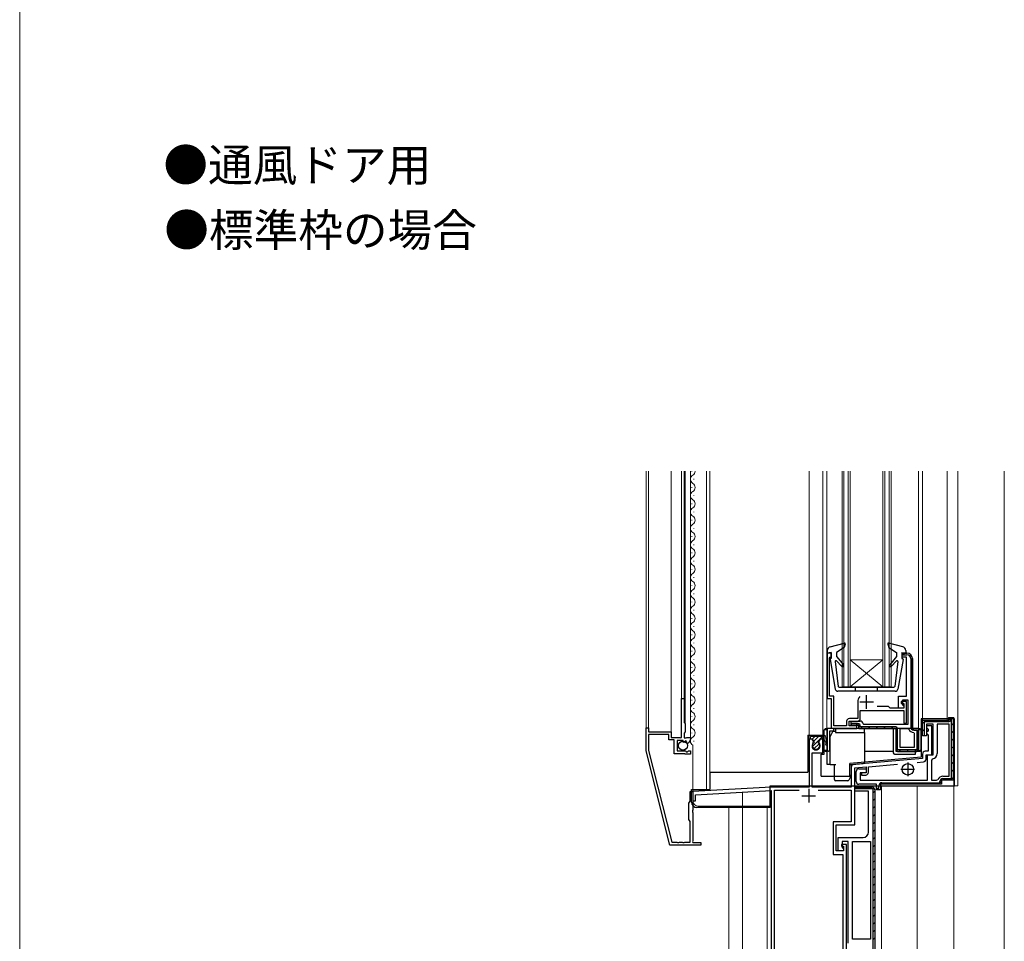
# Model space of a CAD drawing. Extents: x 0 to 1050, y 0 to 1583.
# Drawn here: x 0 to 361, y 454 to 791 of the extents above; entities that cross this region are included whole.
import ezdxf

# ---------------------------------------------------------------- set-up
doc = ezdxf.new("R2010")
doc.units = 0
for name, color, linetype, lineweight in [('USER1', 3, 'CONTINUOUS', 13), ('YKK_11', 7, 'CONTINUOUS', 30), ('YKK_12', 2, 'CONTINUOUS', 13), ('YKK_13', 4, 'CONTINUOUS', 30), ('YKK_ZWAK', 7, 'CONTINUOUS', 30)]:
    doc.layers.add(name, color=color, linetype=linetype, lineweight=lineweight)

msp = doc.modelspace()

# ---------------------------------------------------------------- linework, layer by layer
at = {"layer": 'YKK_11', "linetype": 'ByBlock', "lineweight": -2, "ltscale": 0.5}
for p, q in [((297.5, 559.3), (296, 559.3)), ((296, 559.3), (296, 542.6)), ((296.9, 557.5), (297.2, 557.8)), ((296.9, 543.5), (296.9, 557.5)), ((297.2, 557.8), (297.5, 558.1)), ((297.5, 558.1), (297.5, 559.3)), ((323.5, 557.8), (323.5, 559.3)), ((323.5, 559.3), (325.3, 559.3)), ((325.1, 557.8), (323.5, 557.8)), ((325.1, 543.5), (325.1, 557.8)), ((327.3, 557.3), (327.3, 531.7)), ((242.6, 528.4), (242.6, 542.6)), ((242.6, 542.6), (243.6, 542.6)), ((243.6, 542.6), (243.6, 533.9)), ((296, 542.6), (297.5, 542.6)), ((298.5, 543.5), (296.9, 543.5)), ((297.5, 542.6), (297.5, 531.7)), ((298.5, 532.6), (298.5, 543.5)), ((322.2, 539.1), (322.2, 543.5)), ((322.2, 543.5), (325.1, 543.5)), ((325.8, 542), (323.7, 542)), ((323.7, 542), (323.7, 540.3)), ((325.8, 533.2), (325.8, 542)), ((307.3, 541.4), (307.3, 535.3)), ((308.2, 535.4), (308.2, 538.2)), ((308.2, 538.2), (324.2, 538.2)), ((318.5, 539.7), (314.39, 539.7)), ((319.1, 539.1), (318.5, 539.7)), ((324.2, 539.1), (319.1, 539.1)), ((324.2, 539.1), (322.2, 539.1)), ((325.1, 541.5), (323.2, 541.5)), ((323.2, 541.5), (323.2, 540.8)), ((323.2, 540.8), (324.2, 540.8)), ((323.7, 540.3), (324.2, 539.8)), ((324.2, 540.8), (324.2, 539.1)), ((324.2, 539.8), (324.2, 539.1)), ((324.2, 538.2), (324.2, 533.6)), ((325.1, 533.6), (325.1, 541.5)), ((303.2, 534.3), (303.2, 532.6)), ((304.1, 532.6), (304.1, 534.4)), ((304.1, 534.4), (307.2, 534.4)), ((307.3, 535.3), (304.2, 535.3)), ((304.9, 532.9), (304.9, 534.4)), ((304.9, 534.4), (308.2, 534.4)), ((331, 529), (331, 534.7)), ((331, 534.7), (340.8, 534.7)), ((340.8, 534.7), (340.8, 535.7)), ((340.8, 535.7), (342.3, 535.7)), ((342.3, 535.7), (342.3, 512.7)), ((229.7, 523.5), (229.7, 531.9)), ((229.7, 531.9), (230.5, 531.9)), ((230.5, 531.9), (230.5, 530.4)), ((243.6, 533.9), (244, 533.5)), ((244, 533.5), (244, 530.4)), ((297.5, 531.7), (296, 531.7)), ((296, 531.7), (296, 523.7)), ((297, 523.7), (297, 530.8)), ((297, 530.8), (298.5, 530.8)), ((303.2, 532.6), (298.5, 532.6)), ((298.5, 530.8), (298.5, 531.7)), ((298.5, 531.7), (306.9, 531.7)), ((306.9, 532.6), (304.1, 532.6)), ((307.7, 532.9), (304.9, 532.9)), ((306.9, 531.7), (306.9, 532.6)), ((307.7, 531.7), (307.7, 532.9)), ((321.3, 531.7), (307.7, 531.7)), ((309.2, 533.4), (309.4, 533.2)), ((309.4, 533.2), (325.8, 533.2)), ((321.3, 524.2), (321.3, 531.7)), ((322.8, 524.7), (322.8, 531.7)), ((322.8, 531.7), (325.5, 531.7)), ((324.2, 533.6), (325.1, 533.6)), ((325.5, 531.7), (325.96, 531.4)), ((327.3, 531.7), (329.5, 531.7)), ((329.5, 531.7), (329.5, 524.2)), ((334.9, 533.2), (332.5, 533.2)), ((332.5, 533.2), (332.5, 529)), ((334.4, 532.7), (332.5, 532.7)), ((332.5, 532.7), (332.5, 532)), ((332.5, 532), (332.8, 531.7)), ((332.8, 531.7), (333.1, 531.4)), ((333.1, 530.9), (332.8, 530.6)), ((333.1, 531.4), (333.1, 530.9)), ((334.4, 522), (334.4, 532.7)), ((334.9, 522), (334.9, 533.2)), ((340.8, 533.2), (336.4, 533.2)), ((336.4, 533.2), (336.4, 522.5)), ((340.8, 514.2), (340.8, 533.2)), ((230.5, 530.4), (238.9, 530.4)), ((238, 529.5), (230.6, 529.5)), ((230.6, 529.5), (230.6, 523.61)), ((238, 527.5), (238, 529.5)), ((240, 527.5), (238, 527.5)), ((238.9, 530.4), (238.9, 528.4)), ((238.9, 528.4), (242, 528.4)), ((240, 522.4), (240, 527.5)), ((243.3, 527.3), (241.1, 527.3)), ((241.1, 527.3), (241.1, 523.5)), ((242, 528.4), (242.24, 528.28)), ((242.24, 528.28), (242.6, 528.4)), ((243.3, 526.68), (243.3, 527.3)), ((244.12, 527.14), (243.56, 526.57)), ((244, 530.4), (243.6, 530)), ((243.6, 530), (243.6, 528.2)), ((243.6, 528.2), (244.2, 528.2)), ((244.59, 526.87), (244.12, 527.14)), ((244.2, 528.2), (244.36, 528.28)), ((244.36, 528.28), (244.6, 528.4)), ((244.6, 528.4), (245.9, 528.4)), ((245.9, 528.4), (245.9, 527.59)), ((290.56, 527.8), (289.5, 527.8)), ((289.5, 527.8), (289.5, 510.2)), ((291.03, 526.97), (290.56, 527.8)), ((293.44, 527.8), (292.97, 526.97)), ((294.5, 527.8), (293.44, 527.8)), ((294.5, 522.8), (294.5, 527.8)), ((327.8, 530.2), (328, 530)), ((328, 530), (328, 524.7)), ((332.5, 529), (331, 529)), ((332.8, 530.6), (332.5, 530.3)), ((332.5, 530.3), (332.5, 529.9)), ((332.5, 529.9), (332.8, 529.6)), ((332.8, 529.6), (333.1, 529.3)), ((333.1, 529.3), (333.1, 523.3)), ((238.4, 488.9), (229.7, 523.5)), ((230.6, 523.61), (239.05, 490)), ((241.1, 523.5), (244.1, 523.5)), ((243.56, 526.57), (243.3, 526.68)), ((244.1, 523.5), (244.4, 523.2)), ((244.51, 526.55), (244.59, 526.87)), ((244.72, 526.3), (244.51, 526.55)), ((244.73, 523.04), (245.27, 523.5)), ((245.27, 523.5), (245.9, 523.5)), ((245.9, 523.5), (245.9, 522.2)), ((290.95, 526.37), (291.03, 526.97)), ((292.97, 526.97), (293.05, 526.37)), ((296, 523.7), (296.5, 523.2)), ((296.5, 523.2), (297, 523.7)), ((328, 524.7), (322.8, 524.7)), ((243.85, 522.4), (240, 522.4)), ((244.03, 522.3), (243.85, 522.4)), ((244.2, 522.2), (244.03, 522.3)), ((245.9, 522.2), (244.2, 522.2)), ((244.4, 523.2), (244.73, 523.04)), ((290.6, 510.2), (290.6, 522.8)), ((290.6, 522.8), (294.5, 522.8)), ((331, 520.68), (305.81, 518.48)), ((328.5, 523.2), (322.3, 523.2)), ((331, 522.3), (331, 520.68)), ((333.1, 523.3), (332, 523.3)), ((332.3, 520.41), (332.3, 522)), ((332.3, 522), (334.4, 522)), ((332.8, 512.7), (332.8, 522)), ((332.8, 522), (334.9, 522)), ((334.72, 520.52), (334.3, 520.03)), ((334.3, 520.03), (334.3, 512.7)), ((304.9, 517.48), (304.9, 510.2)), ((306.2, 517.21), (310.4, 517.57)), ((306.2, 496.4), (306.2, 517.21)), ((307.7, 516.9), (310.4, 516.9)), ((310.4, 517.57), (310.4, 515.4)), ((310.4, 516.9), (310.4, 515.4)), ((311.2, 517.64), (321.82, 518.57)), ((311.2, 515.6), (311.2, 517.64)), ((329, 519.2), (331.39, 519.41)), ((306.7, 512.2), (306.7, 515.9)), ((310.4, 515.4), (308.2, 515.4)), ((308.2, 515.4), (308.2, 512.7)), ((308.2, 512.7), (332.8, 512.7)), ((310.4, 515.4), (308.7, 515.4)), ((308.7, 515.4), (308.7, 514.6)), ((308.7, 514.6), (310.2, 514.6)), ((334.3, 512.7), (336.2, 512.7)), ((336.2, 512.7), (336.66, 513)), ((342.3, 512.7), (338, 512.7)), ((338, 512.7), (338, 511.2)), ((338.5, 514.2), (340.8, 514.2)), ((275.5, 510.2), (246.8, 508.6)), ((289.5, 510.2), (275.5, 510.2)), ((276.8, 391.1), (276.8, 509.1)), ((276.8, 509.1), (285.81, 509.1)), ((304.9, 510.2), (290.6, 510.2)), ((292.79, 509.1), (304.9, 509.1)), ((304.9, 509.1), (304.9, 497.5)), ((306.2, 508.7), (306.2, 510.2)), ((306.2, 510.2), (312.5, 510.2)), ((314.1, 511.2), (307.7, 511.2)), ((313.5, 509.2), (313.5, 402.5)), ((314.1, 509.2), (314.1, 511.2)), ((315.6, 509.2), (314.1, 509.2)), ((338, 511.2), (315.6, 511.2)), ((315.6, 511.2), (315.6, 509.2)), ((245.8, 504.99), (245.8, 508.6)), ((245.8, 508.6), (246.8, 508.6)), ((246.8, 508.6), (246.8, 501.76)), ((246.8, 508.6), (246.8, 505.2)), ((247.8, 507.35), (275.5, 508.9)), ((247.8, 505.2), (247.8, 507.35)), ((275.5, 508.9), (275.5, 384)), ((311.2, 508.7), (306.2, 508.7)), ((311.2, 493.7), (311.2, 508.7)), ((245.4, 504.3), (245.8, 504.99)), ((245.4, 498.3), (245.4, 504.3)), ((246.8, 505.2), (247.8, 505.2)), ((245.8, 497.6), (245.4, 498.3)), ((246.8, 501.76), (246.68, 501.57)), ((246.68, 501.57), (246.68, 501.02)), ((246.68, 501.02), (246.8, 500.84)), ((246.8, 500.84), (246.8, 490.5)), ((245.8, 490), (245.8, 497.6)), ((304.9, 497.5), (298.3, 497.5)), ((298.3, 497.5), (298.3, 485.5)), ((299.3, 486.8), (299.3, 496.4)), ((299.3, 496.4), (306.2, 496.4)), ((300.1, 486.8), (300.1, 491.7)), ((300.1, 491.7), (309.2, 491.7)), ((249.8, 488.9), (238.4, 488.9)), ((239.05, 490), (240.94, 490)), ((240.94, 490), (241.13, 489.88)), ((241.13, 489.88), (241.68, 489.88)), ((241.68, 489.88), (241.86, 490)), ((241.86, 490), (242.94, 490)), ((242.94, 490), (243.13, 489.88)), ((243.13, 489.88), (243.68, 489.88)), ((243.68, 489.88), (243.86, 490)), ((243.86, 490), (245.8, 490)), ((246.8, 490.5), (246.68, 490.26)), ((246.68, 490.26), (246.8, 489.9)), ((246.8, 489.9), (249.8, 489.9)), ((249.8, 489.9), (249.8, 488.9)), ((303.1, 489.2), (301.3, 489.2)), ((301.3, 489.2), (301.3, 488.5)), ((301.3, 488.5), (302.1, 488.5)), ((303.8, 490.2), (301.6, 490.2)), ((301.6, 490.2), (301.6, 488)), ((301.6, 488), (302.1, 487.5)), ((302.1, 488.5), (302.1, 486.8)), ((302.1, 487.5), (302.1, 486.8)), ((303.1, 395.9), (303.1, 489.2)), ((303.8, 453), (303.8, 490.2)), ((305.3, 454.5), (305.3, 490.2)), ((305.3, 490.2), (312, 490.2)), ((312, 490.2), (312, 454.5)), ((298.3, 485.5), (301.8, 485.5)), ((302.1, 486.8), (299.3, 486.8)), ((302.1, 486.8), (300.1, 486.8)), ((301.8, 485.5), (301.8, 397.2)), ((312, 454.5), (305.3, 454.5))]:
    msp.add_line(p, q, dxfattribs=at)
at = {"layer": 'YKK_11', "linetype": 'ByBlock', "lineweight": 30, "ltscale": 0.5}
for p, q in [((325.3, 559.3), (323.5, 559.3)), ((323.5, 559.3), (323.5, 558.7)), ((323.5, 558.7), (325.3, 558.7)), ((326.7, 557.3), (326.7, 532.2)), ((327.3, 531.7), (327.3, 557.3)), ((331, 529), (331, 534.7)), ((331, 534.7), (340.8, 534.7)), ((340.8, 534.7), (340.8, 535.7)), ((340.8, 535.7), (342.3, 535.7)), ((341.7, 535.1), (341.4, 535.1)), ((341.4, 535.1), (341.4, 535)), ((341.7, 513.3), (341.7, 535.1)), ((342.3, 535.7), (342.3, 512.7)), ((307.2, 533.5), (304.9, 533.5)), ((304.9, 533.5), (304.9, 532.9)), ((304.9, 532.9), (307.7, 532.9)), ((307.7, 532.9), (307.7, 531.7)), ((307.7, 531.7), (321.3, 531.7)), ((308.3, 532.3), (308.3, 532.4)), ((320.8, 532.3), (308.3, 532.3)), ((321.3, 531.7), (321.3, 524.2)), ((321.9, 523.8), (321.9, 531.2)), ((329.5, 531.7), (327.3, 531.7)), ((327.8, 531.1), (328.9, 531.1)), ((328.9, 531.1), (328.9, 523.8)), ((329.5, 524.2), (329.5, 531.7)), ((340.5, 534.1), (331.6, 534.1)), ((331.6, 534.1), (331.6, 529)), ((331.6, 529), (331, 529)), ((328.9, 523.8), (321.9, 523.8)), ((322.3, 523.2), (328.5, 523.2)), ((342.3, 512.7), (338, 512.7)), ((338, 512.7), (338, 511.2)), ((338.5, 513.3), (341.7, 513.3)), ((306.2, 509.6), (306.2, 510.2)), ((306.2, 510.2), (312.5, 510.2)), ((312.9, 509.6), (306.2, 509.6)), ((312.9, 402.8), (312.9, 509.6)), ((313.5, 509.2), (313.5, 402.5)), ((314.1, 509.2), (314.1, 509.8)), ((314.1, 509.8), (315, 509.8)), ((315.6, 509.2), (314.1, 509.2)), ((315, 509.8), (315, 510.7)), ((338, 511.2), (315.6, 511.2)), ((315.6, 511.2), (315.6, 509.2)), ((316.1, 511.8), (337.4, 511.8)), ((337.4, 511.8), (337.4, 512.2))]:
    msp.add_line(p, q, dxfattribs=at)
at = {"layer": 'YKK_11', "linetype": 'Continuous', "lineweight": 13}
for p, q in [((323.94, 558.7), (324.54, 559.3)), ((326.32, 558.25), (326.75, 558.68)), ((326.7, 555.8), (327.3, 556.4)), ((326.7, 552.97), (327.3, 553.57)), ((326.7, 550.14), (327.3, 550.74)), ((326.7, 547.31), (327.3, 547.91)), ((326.7, 544.48), (327.3, 545.08)), ((326.7, 541.66), (327.3, 542.26)), ((326.7, 538.83), (327.3, 539.43)), ((326.7, 536), (327.3, 536.6)), ((331, 533.5), (332.2, 534.7)), ((334.42, 534.1), (335.02, 534.7)), ((337.25, 534.1), (337.85, 534.7)), ((340.08, 534.1), (341.68, 535.7)), ((306.63, 532.9), (307.22, 533.5)), ((308.25, 531.7), (308.85, 532.3)), ((311.08, 531.7), (311.68, 532.3)), ((313.91, 531.7), (314.51, 532.3)), ((316.74, 531.7), (317.34, 532.3)), ((319.57, 531.7), (320.17, 532.3)), ((321.3, 530.6), (321.9, 531.2)), ((326.7, 533.17), (327.3, 533.77)), ((327.49, 531.14), (328.05, 531.7)), ((331, 530.67), (331.6, 531.27)), ((341.7, 532.88), (342.3, 533.48)), ((321.3, 527.77), (321.9, 528.37)), ((328.9, 529.71), (329.5, 530.31)), ((328.9, 526.89), (329.5, 527.49)), ((341.7, 530.06), (342.3, 530.66)), ((341.7, 527.23), (342.3, 527.83)), ((321.3, 524.94), (321.9, 525.54)), ((322.38, 523.2), (322.98, 523.8)), ((325.21, 523.2), (325.81, 523.8)), ((328.04, 523.2), (328.69, 523.85)), ((328.85, 524.01), (329.5, 524.66)), ((341.7, 524.4), (342.3, 525)), ((341.7, 521.57), (342.3, 522.17)), ((341.7, 518.74), (342.3, 519.34)), ((341.7, 515.91), (342.3, 516.51)), ((338.48, 512.7), (339.08, 513.3)), ((341.31, 512.7), (342.3, 513.68)), ((306.24, 509.88), (306.51, 510.16)), ((308.78, 509.6), (309.38, 510.2)), ((311.61, 509.6), (312.21, 510.2)), ((315.19, 509.21), (315.59, 509.6)), ((317.18, 511.2), (317.78, 511.8)), ((320.01, 511.2), (320.61, 511.8)), ((322.84, 511.2), (323.44, 511.8)), ((325.67, 511.2), (326.27, 511.8)), ((328.49, 511.2), (329.09, 511.8)), ((331.32, 511.2), (331.92, 511.8)), ((334.15, 511.2), (334.75, 511.8)), ((336.98, 511.2), (338, 512.21)), ((312.9, 508.06), (313.5, 508.66)), ((312.9, 505.23), (313.5, 505.83)), ((312.9, 502.41), (313.5, 503.01)), ((312.9, 499.58), (313.5, 500.18)), ((312.9, 496.75), (313.5, 497.35)), ((312.9, 493.92), (313.5, 494.52)), ((312.9, 491.09), (313.5, 491.69)), ((312.9, 488.26), (313.5, 488.86)), ((312.9, 485.43), (313.5, 486.03)), ((312.9, 482.61), (313.5, 483.21)), ((312.9, 479.78), (313.5, 480.38)), ((312.9, 476.95), (313.5, 477.55)), ((312.9, 474.12), (313.5, 474.72)), ((312.9, 471.29), (313.5, 471.89)), ((312.9, 468.46), (313.5, 469.06)), ((312.9, 465.64), (313.5, 466.24)), ((312.9, 462.81), (313.5, 463.41)), ((312.9, 459.98), (313.5, 460.58)), ((312.9, 457.15), (313.5, 457.75)), ((312.9, 454.32), (313.5, 454.92))]:
    msp.add_line(p, q, dxfattribs=at)
at = {"layer": 'YKK_11', "ltscale": 0.5}
for p, q in [((310.5, 538.9), (310.5, 543.9)), ((308, 541.4), (313, 541.4)), ((323.1, 516.7), (328.1, 516.7)), ((325.6, 519.2), (325.6, 514.2)), ((289.3, 509.5), (289.3, 504.5)), ((286.8, 507), (291.8, 507))]:
    msp.add_line(p, q, dxfattribs=at)
at = {"layer": 'YKK_11', "linetype": 'ByBlock', "lineweight": -2, "ltscale": 0.5}
for centre, radius, start, end in [((325.3, 557.3), 2, 0, 90), ((310.5, 541.4), 3.2, 141.6335, 180), ((304.2, 534.3), 1, 90, 180), ((307.2, 535.4), 1, 270, 360), ((308.2, 533.4), 1, 0, 90), ((327.8, 532.2), 2, 203.5782, 270), ((244.6, 527.59), 1.3, 275.2159, 0), ((292, 525.3), 1.5, 134.4775, 45.5225), ((322.3, 524.2), 1, 180, 270), ((328.5, 524.2), 1, 270, 360), ((332, 522.3), 1, 90, 180), ((331.3, 520.41), 1, 275, 0), ((334.4, 522.5), 2, 279.2069, 0), ((305.9, 517.48), 1, 95, 180), ((307.7, 515.9), 1, 90, 180), ((310.2, 515.6), 1, 270, 360), ((338.5, 512.2), 2, 90, 156.4218), ((307.7, 512.2), 1, 180, 270), ((312.5, 509.2), 1, 0, 90), ((309.2, 493.7), 2, 270, 360)]:
    msp.add_arc(centre, radius, start, end, dxfattribs=at)
at = {"layer": 'YKK_11', "linetype": 'ByBlock', "lineweight": 30, "ltscale": 0.5}
for centre, radius, start, end in [((325.3, 557.3), 2, 0, 90), ((325.3, 557.3), 1.4, 0, 90), ((340.5, 535), 0.9, 270, 360), ((307.2, 532.4), 1.1, 0, 90), ((320.8, 531.2), 1.1, 0, 90), ((327.8, 532.2), 1.1, 180, 270), ((322.3, 524.2), 1, 180, 270), ((328.5, 524.2), 1, 270, 360), ((338.5, 512.2), 1.1, 90, 180), ((312.5, 509.2), 1, 0, 90), ((316.1, 510.7), 1.1, 90, 180)]:
    msp.add_arc(centre, radius, start, end, dxfattribs=at)
at = {"layer": 'YKK_12'}
for p, q in [((229.7, 625.95), (229.7, 531.6)), ((230.5, 625.95), (230.5, 531.6)), ((238.9, 625.95), (238.9, 530.1)), ((242.6, 625.95), (242.6, 542.3)), ((243.6, 625.95), (243.6, 542.3)), ((244, 625.95), (244, 533.37)), ((245.9, 625.95), (245.9, 528.1)), ((246.4, 625.95), (246.4, 625.92)), ((251.8, 625.95), (251.8, 509.3)), ((253, 625.95), (253, 509.3)), ((289.5, 527.68), (289.5, 625.95)), ((294.5, 527.68), (294.5, 625.95)), ((295.99, 531.7), (295.99, 625.95)), ((301.5, 546.88), (301.5, 625.95)), ((302.2, 546.88), (302.2, 625.95)), ((303.8, 546.88), (303.8, 625.95)), ((304.5, 546.88), (304.5, 625.95)), ((316.5, 546.88), (316.5, 625.95)), ((317.2, 546.88), (317.2, 625.95)), ((318.8, 546.88), (318.8, 625.95)), ((319.5, 546.88), (319.5, 625.95)), ((329.5, 625.95), (329.5, 531.7)), ((331, 534.7), (331, 625.95)), ((340, 534.7), (340, 625.95)), ((344, 510.7), (344, 625.95)), ((361.01, 403.5), (361, 625.95)), ((247.16, 623.12), (247.16, 622.92)), ((246.4, 620.12), (246.4, 619.92)), ((246.4, 614.12), (246.4, 613.92)), ((247.16, 617.12), (247.16, 616.92)), ((247.16, 611.12), (247.16, 610.92)), ((246.4, 608.12), (246.4, 607.92)), ((247.16, 605.12), (247.16, 604.92)), ((246.4, 602.12), (246.4, 601.92)), ((246.4, 596.12), (246.4, 595.92)), ((247.16, 599.12), (247.16, 598.92)), ((247.16, 593.12), (247.16, 592.92)), ((246.4, 590.12), (246.4, 589.92)), ((247.16, 587.12), (247.16, 586.92)), ((246.4, 584.12), (246.4, 583.92)), ((246.4, 578.12), (246.4, 577.92)), ((247.16, 581.12), (247.16, 580.92)), ((247.16, 575.12), (247.16, 574.92)), ((246.4, 572.12), (246.4, 571.92)), ((247.16, 569.12), (247.16, 568.92)), ((246.4, 566.12), (246.4, 565.92)), ((246.4, 560.12), (246.4, 559.92)), ((247.16, 563.12), (247.16, 562.92)), ((247.16, 557.12), (247.16, 556.92)), ((304.5, 556.88), (316.5, 556.88)), ((304.5, 556.88), (316.5, 546.88)), ((304.5, 546.88), (316.5, 556.88)), ((246.4, 554.12), (246.4, 553.92)), ((247.16, 551.12), (247.16, 550.92)), ((246.4, 548.12), (246.4, 547.92)), ((247.16, 545.12), (247.16, 544.92)), ((301.5, 546.88), (319.5, 546.88)), ((246.4, 542.12), (246.4, 541.92)), ((247.16, 539.12), (247.16, 538.92)), ((246.4, 536.12), (246.4, 535.92)), ((331, 534.7), (340.5, 534.7)), ((340.5, 534.7), (340.5, 535.7)), ((342.5, 535.7), (340.5, 535.7)), ((342.5, 510.7), (342.5, 535.7)), ((247.16, 533.12), (247.16, 532.92)), ((246.4, 530.12), (246.4, 529.92)), ((247.16, 527.12), (247.16, 526.92)), ((246.8, 525.51), (246.8, 505.2)), ((251.8, 509.3), (253, 509.3)), ((344, 510.7), (313.5, 510.7)), ((316, 402.2), (316, 510.7)), ((329, 400), (329, 510.7)), ((342.5, 400), (342.5, 510.7)), ((265, 390), (265, 508.31)), ((260, 350.52), (260, 502.7)), ((274, 387), (274, 503.2))]:
    msp.add_line(p, q, dxfattribs=at)
at = {"layer": 'YKK_12', "color": 2}
msp.add_line((275.2, 503.2), (248.8, 503.2), dxfattribs=at)
at = {"layer": 'YKK_12'}
for centre, start, end in [((245.94, 626.02), 299.2025, 357.6063), ((247.62, 623.02), 119.2025, 240.7975), ((245.94, 620.02), 299.2025, 60.7975), ((247.62, 617.02), 119.2025, 240.7975), ((245.94, 620.02), 299.2025, 319.1938), ((245.94, 614.02), 299.2025, 60.7975), ((247.62, 611.02), 119.2025, 240.7975), ((247.62, 605.02), 119.2025, 240.7975), ((245.94, 608.02), 299.2025, 60.7975), ((245.94, 602.02), 299.2025, 60.7975), ((247.62, 599.02), 119.2025, 240.7975), ((245.94, 602.02), 299.2025, 319.1938), ((245.94, 596.02), 299.2025, 60.7975), ((247.62, 593.02), 119.2025, 240.7975), ((247.62, 587.02), 119.2025, 240.7975), ((245.94, 590.02), 299.2025, 60.7975), ((245.94, 584.02), 299.2025, 60.7975), ((247.62, 581.02), 119.2025, 240.7975), ((245.94, 584.02), 299.2025, 319.1938), ((245.94, 578.02), 299.2025, 60.7975), ((247.62, 575.02), 119.2025, 240.7975), ((247.62, 569.02), 119.2025, 240.7975), ((245.94, 572.02), 299.2025, 60.7975), ((245.94, 566.02), 299.2025, 60.7975), ((247.62, 563.02), 119.2025, 240.7975), ((245.94, 560.02), 299.2025, 60.7975), ((247.62, 557.02), 119.2025, 240.7975), ((247.62, 551.02), 119.2025, 240.7975), ((245.94, 554.02), 299.2025, 60.7975), ((245.94, 548.02), 299.2025, 60.7975), ((247.62, 545.02), 119.2025, 240.7975), ((245.94, 542.02), 299.2025, 60.7975), ((247.62, 539.02), 119.2025, 240.7975), ((247.62, 533.02), 119.2025, 240.7975), ((245.94, 536.02), 299.2025, 60.7975), ((245.94, 530.02), 299.2025, 60.7975), ((247.62, 527.02), 119.2025, 241.5581)]:
    msp.add_arc(centre, 1.72, start, end, dxfattribs=at)
at = {"layer": 'YKK_12', "color": 2}
msp.add_arc((248.8, 505.2), 2, 180, 270, dxfattribs=at)
at = {"layer": 'YKK_13', "ltscale": 0.5}
for p, q in [((296.09, 560.2), (296.09, 559.3)), ((297.22, 561.65), (302.33, 562.98)), ((302.25, 561.39), (299.49, 559.5)), ((302.69, 562.59), (302.25, 561.39)), ((318.3, 562.59), (318.73, 561.39)), ((323.77, 561.65), (318.66, 562.98)), ((318.73, 561.39), (321.49, 559.5)), ((324.89, 560.2), (324.89, 559.3)), ((297.49, 559.5), (296.09, 559.3)), ((297.1, 556.94), (298.96, 546.11)), ((297.49, 557.3), (297.39, 557.3)), ((297.49, 559.5), (297.49, 557.3)), ((299, 556.16), (300.15, 547.06)), ((299.49, 559.5), (299.49, 558)), ((299.49, 558), (301.99, 555)), ((301.42, 554.44), (299.51, 556.41)), ((321.49, 558), (319, 555)), ((319.57, 554.44), (321.48, 556.41)), ((321.99, 556.16), (320.84, 547.06)), ((321.49, 559.5), (321.49, 558)), ((323.89, 556.94), (322.03, 546.11)), ((323.49, 559.5), (324.89, 559.3)), ((323.49, 559.5), (323.49, 557.3)), ((323.49, 557.3), (323.59, 557.3)), ((321.04, 545.3), (299.94, 545.3)), ((300.44, 546.8), (320.54, 546.8)), ((306.49, 545.3), (306.49, 546.8)), ((314.49, 545.3), (314.49, 546.8))]:
    msp.add_line(p, q, dxfattribs=at)
at = {"layer": 'YKK_13'}
for p, q in [((342.8, 535.2), (330.5, 535.2)), ((330.5, 535.2), (330.5, 521.14)), ((342.8, 510.7), (342.8, 535.2)), ((295.5, 531.7), (295, 531.2)), ((295.5, 531.2), (295, 531.2)), ((295, 523.7), (295, 531.2)), ((295.5, 531.7), (295.5, 531.2)), ((295.5, 531.7), (296, 531.7)), ((296, 531.2), (295.5, 531.2)), ((296, 518.5), (296, 531.7)), ((299.1, 531.7), (296, 531.7)), ((298.1, 530.7), (297.1, 528.7)), ((298.1, 530.7), (299.1, 530.7)), ((299.1, 531.7), (299.1, 530.2)), ((309.7, 531.7), (299.1, 531.7)), ((309.7, 530.2), (309.7, 531.7)), ((320.3, 531.7), (320.3, 522.7)), ((321.3, 531.7), (320.3, 531.7)), ((321.3, 523.2), (321.3, 531.7)), ((329.5, 531.7), (322, 531.7)), ((329.5, 523.2), (329.5, 531.7)), ((329.5, 531.7), (330, 531.7)), ((330, 531.2), (329.5, 531.2)), ((330, 531.2), (330, 531.7)), ((330.5, 531.2), (330, 531.7)), ((330.5, 531.2), (330, 531.2)), ((330.5, 523.7), (330.5, 531.2)), ((289, 529.2), (295, 529.2)), ((289, 529.2), (289, 515.7)), ((295, 522.2), (295, 529.2)), ((297.1, 518.5), (297.1, 528.7)), ((299.1, 530.2), (309.7, 530.2)), ((309.7, 530.2), (309.7, 519.35)), ((295, 523.7), (295.5, 523.2)), ((295, 523.7), (295.5, 523.7)), ((295.5, 523.7), (295.5, 523.2)), ((295.5, 523.7), (296, 523.7)), ((329.5, 523.7), (330, 523.7)), ((330, 523.2), (330, 523.7)), ((330, 523.7), (330.5, 523.7)), ((330, 523.2), (330.5, 523.7)), ((293.8, 514.2), (293.8, 522.2)), ((293.8, 522.2), (295, 522.2)), ((296, 523.2), (295.5, 523.2)), ((330.5, 521.14), (304.4, 518.86)), ((320.3, 523.2), (309.7, 523.2)), ((320.8, 522.2), (328.5, 522.2)), ((328.5, 523.2), (321.3, 523.2)), ((328.5, 522.2), (328.5, 523.2)), ((329.5, 523.2), (328.5, 523.2)), ((330, 523.2), (329.5, 523.2)), ((297.1, 518.5), (296, 518.5)), ((297.1, 518.5), (299.2, 518.5)), ((298.7, 513), (298.7, 518.5)), ((304.4, 514.2), (304.4, 518.86)), ((304.4, 518.5), (305.2, 518.5)), ((304.9, 518.5), (304.9, 514.62)), ((305.2, 518.5), (309.2, 518.85)), ((309.24, 518.85), (309.2, 518.85)), ((253, 515.7), (289, 515.7)), ((253, 515.7), (253, 509.3)), ((293.8, 514.2), (304.4, 514.2)), ((304.84, 514.39), (304.03, 512.78)), ((246.3, 504.7), (246.3, 509.3)), ((246.3, 509.3), (253, 509.3)), ((275.2, 502.7), (275.2, 510.7)), ((275.2, 510.7), (342.8, 510.7)), ((303.59, 512.5), (299.2, 512.5)), ((275.2, 502.7), (248.3, 502.7))]:
    msp.add_line(p, q, dxfattribs=at)
at = {"layer": 'YKK_13', "lineweight": 13, "ltscale": 0.5}
for p, q in [((289.5, 528.9), (289.5, 527.8)), ((289.5, 527.8), (290.19, 527.8)), ((289.8, 529.2), (294.93, 529.2)), ((290, 528.7), (294.5, 528.7)), ((290, 528.7), (290, 527.8)), ((290, 528.63), (290.07, 528.7)), ((290.54, 527.75), (291.48, 528.7)), ((290.73, 525.12), (292.99, 527.38)), ((291.33, 526.86), (291.04, 527.33)), ((291.23, 527.03), (292.89, 528.7)), ((292.66, 526.86), (292.95, 527.33)), ((293.22, 527.61), (294.31, 528.7)), ((293.8, 527.8), (294, 527.8)), ((294.5, 528.7), (294.5, 528.3)), ((294.51, 528.7), (295.64, 526.11)), ((295.42, 528.79), (295.99, 525.87)), ((291.32, 524.29), (293.1, 526.08))]:
    msp.add_line(p, q, dxfattribs=at)
at = {"layer": 'YKK_13', "ltscale": 0.5}
msp.add_circle((243.15, 525.4), 1.65, dxfattribs=at)
at = {"layer": 'YKK_13'}
msp.add_circle((325.6, 516.7), 2.1, dxfattribs=at)
at = {"layer": 'YKK_13', "ltscale": 0.5}
for centre, radius, start, end in [((297.59, 560.2), 1.5, 104.5488, 180), ((302.41, 562.69), 0.3, 340, 104.5488), ((318.58, 562.69), 0.3, 75.4512, 200), ((323.39, 560.2), 1.5, 0, 75.4512), ((297.39, 557), 0.3, 90, 190.7269), ((299.29, 556.2), 0.3, 43.5857, 187.3626), ((321.69, 556.2), 0.3, 352.6374, 136.4143), ((323.59, 557), 0.3, 349.2731, 90), ((301.71, 554.72), 0.4, 223.5857, 45), ((319.28, 554.72), 0.4, 135, 316.4143), ((299.94, 546.3), 1, 190.7269, 270), ((300.44, 547.1), 0.3, 187.3626, 270), ((320.54, 547.1), 0.3, 270, 352.6374), ((321.04, 546.3), 1, 270, 349.2731)]:
    msp.add_arc(centre, radius, start, end, dxfattribs=at)
at = {"layer": 'YKK_13', "lineweight": 13, "ltscale": 0.5}
for centre, radius, start, end in [((289.8, 528.9), 0.3, 90, 180), ((290.19, 526.8), 1, 32, 90), ((293.8, 526.8), 1, 90, 148), ((294, 528.3), 0.5, 270, 0), ((294.93, 528.7), 0.5, 11, 90), ((292, 525.4), 1.3, 125.154, 54.846), ((291.08, 526.71), 0.3, 305.154, 32), ((292.92, 526.71), 0.3, 148, 234.846), ((295.7, 525.81), 0.3, 101, 11)]:
    msp.add_arc(centre, radius, start, end, dxfattribs=at)
at = {"layer": 'YKK_13'}
for centre, radius, start, end in [((320.8, 522.7), 0.5, 180, 270), ((309.2, 519.35), 0.5, 275, 0), ((299.2, 513), 0.5, 180, 270), ((303.59, 513), 0.5, 270, 333.4349), ((304.4, 514.62), 0.5, 333.4349, 0), ((248.3, 504.7), 2, 180, 270)]:
    msp.add_arc(centre, radius, start, end, dxfattribs=at)
at = {"layer": 'YKK_ZWAK', "lineweight": 20}
msp.add_line((0, 1530), (0, 0), dxfattribs=at)

# ---------------------------------------------------------------- texts
at = {"layer": 'USER1'}
for s, p in [('●通風ドア用', (52.68, 732.21)), ('●標準枠の場合', (53.01, 708.38))]:
    msp.add_text(s, height=12, dxfattribs=at).set_placement(p)

doc.saveas('drawing.dxf')
